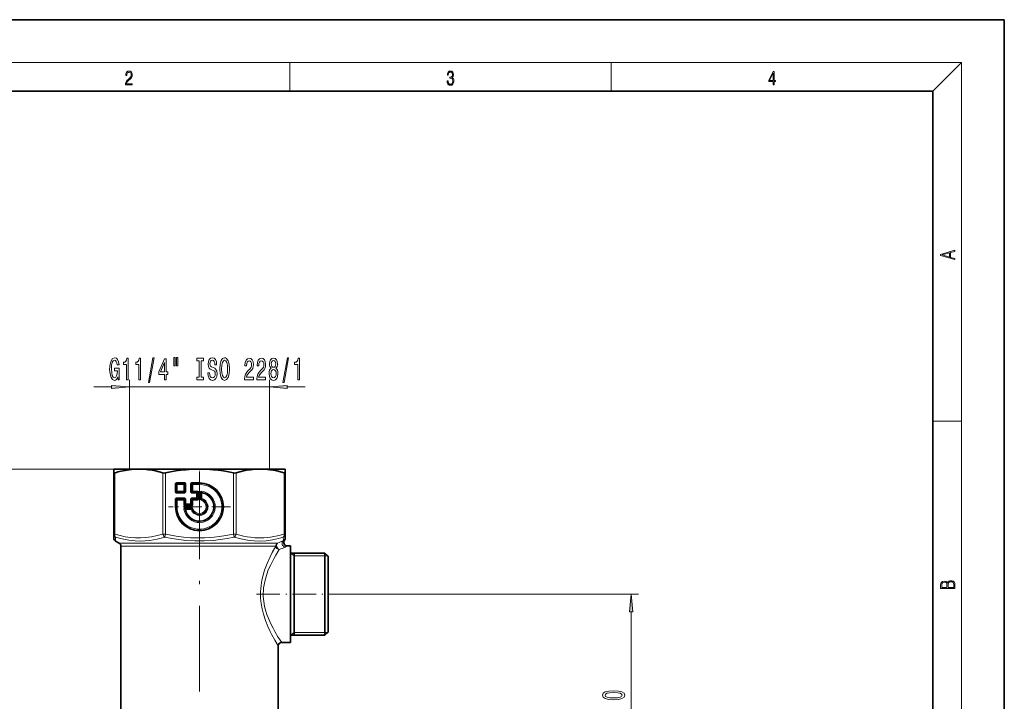
# Model space of a CAD drawing. Extents: x 0 to 210, y 0 to 297.
# Drawn here: x 72 to 210, y 202 to 297 of the extents above; entities that cross this region are included whole.
import ezdxf

# ---------------------------------------------------------------- set-up
doc = ezdxf.new("R2010")
doc.units = 0
doc.linetypes.add('DASHDOT', pattern=[18.5, 12, -3, 0.5, -3])

msp = doc.modelspace()

# ---------------------------------------------------------------- linework, layer by layer
at = {"color": 7, "lineweight": 35}
for p, q in [((210, 297), (0, 297)), ((210, 0), (210, 297)), ((200, 287), (20, 287)), ((200, 10), (200, 287)), ((85.374283, 234.114151), (85.374283, 233.588257)), ((86.843292, 234.114151), (85.374283, 234.114151)), ((85.374283, 233.588257), (85.374283, 225.027222)), ((88.889, 234.114151), (86.843292, 234.114151)), ((97.374283, 234.114151), (88.889, 234.114151)), ((105.859566, 234.114151), (97.374283, 234.114151)), ((109.374283, 234.114151), (105.859566, 234.114151)), ((109.374283, 233.588257), (109.374283, 234.114151)), ((109.374283, 233.588257), (109.374283, 225.027222)), ((94.027702, 230.931061), (94.027702, 232.033249)), ((95.274788, 232.178146), (94.172592, 232.178146)), ((95.422188, 232.039841), (95.422188, 230.919601)), ((96.168274, 230.919601), (96.168274, 232.039841)), ((97.371483, 232.178146), (96.315681, 232.178146)), ((94.166008, 230.783661), (95.286247, 230.783661)), ((96.304222, 230.783661), (96.967957, 230.783661)), ((97.013275, 230.082886), (97.013275, 230.738342)), ((94.027702, 228.834366), (94.027702, 229.890167)), ((94.166008, 230.037567), (95.286247, 230.037567)), ((95.422188, 229.237885), (95.422188, 229.901627)), ((95.467506, 229.192566), (96.122963, 229.192566)), ((96.168274, 229.237885), (96.168274, 229.901627)), ((96.304222, 230.037567), (96.967957, 230.037567)), ((85.374283, 224.480179), (85.374283, 225.027222)), ((109.374283, 225.027222), (109.374283, 224.480179)), ((86.124283, 223.758484), (85.624283, 224.047165)), ((86.374283, 223.32547), (86.374283, 145.614151)), ((109.66201, 223.364151), (110.124283, 223.364151)), ((110.124283, 209.864151), (110.124283, 223.364151)), ((114.924286, 222.364151), (110.124283, 222.364151)), ((110.624283, 210.864151), (110.624283, 222.364151)), ((114.924286, 210.864151), (114.924286, 222.364151)), ((115.374283, 221.914154), (114.924286, 222.364151)), ((115.374283, 211.314148), (115.374283, 221.914154)), ((114.924286, 210.864151), (110.124283, 210.864151)), ((115.374283, 211.314148), (114.924286, 210.864151)), ((108.874283, 209.864151), (110.124283, 209.864151)), ((108.374283, 209.364151), (108.374283, 193.864151))]:
    msp.add_line(p, q, dxfattribs=at)
at = {"color": 7, "lineweight": 13}
for p, q in [((16, 291), (204, 291)), ((110, 291), (110, 287)), ((155, 287), (155, 291)), ((200, 287), (204, 291)), ((204, 6), (204, 291)), ((82.57428, 245.616714), (85.083794, 245.616714)), ((87.57428, 234.114151), (87.57428, 246.616714)), ((87.57428, 245.616714), (107.174286, 245.616714)), ((107.174286, 234.114151), (107.174286, 246.616714)), ((109.664772, 245.616714), (112.174286, 245.616714)), ((200, 240.833328), (204, 240.833328)), ((97.374283, 234.114151), (53.442741, 234.114151)), ((85.520729, 233.588257), (85.520729, 225.027222)), ((92.257271, 233.588257), (92.257271, 225.027222)), ((92.610825, 233.588257), (92.610825, 225.027222)), ((102.137741, 233.588257), (102.137741, 225.027222)), ((102.491295, 233.588257), (102.491295, 225.027222)), ((109.227837, 233.588257), (109.227837, 225.027222)), ((94.09169, 231.969269), (94.027702, 232.033249)), ((94.09169, 231.042419), (94.09169, 231.969269)), ((94.23658, 231.969269), (94.09169, 231.969269)), ((94.23658, 232.114151), (94.172592, 232.178146)), ((95.163422, 232.114151), (94.23658, 232.114151)), ((94.23658, 231.969269), (94.23658, 232.114151)), ((95.163422, 231.969269), (94.23658, 231.969269)), ((94.23658, 231.042419), (94.23658, 231.969269)), ((95.163422, 232.114151), (95.274788, 232.178146)), ((95.163422, 231.969269), (95.163422, 232.114151)), ((95.163422, 231.969269), (95.163422, 231.042419)), ((95.163422, 231.969269), (95.29937, 231.969269)), ((95.29937, 231.969269), (95.422188, 232.039841)), ((95.29937, 231.969269), (95.29937, 231.042419)), ((96.2911, 231.969269), (96.168274, 232.039841)), ((96.2911, 231.969269), (96.2911, 231.042419)), ((96.2911, 231.969269), (96.42704, 231.969269)), ((96.42704, 232.114151), (96.315681, 232.178146)), ((96.42704, 232.114151), (96.42704, 231.969269)), ((96.42704, 232.114151), (97.371483, 232.114151)), ((96.42704, 231.969269), (96.42704, 231.042419)), ((96.42704, 231.969269), (97.371483, 231.969269)), ((97.371483, 232.114151), (97.371483, 232.178146)), ((97.371483, 232.114151), (97.371483, 231.969269)), ((94.09169, 231.042419), (94.027702, 230.931061)), ((94.23658, 231.042419), (94.09169, 231.042419)), ((94.23658, 230.906479), (94.166008, 230.783661)), ((95.163422, 231.042419), (94.23658, 231.042419)), ((94.23658, 231.042419), (94.23658, 230.906479)), ((95.163422, 230.906479), (94.23658, 230.906479)), ((95.163422, 231.042419), (95.163422, 230.906479)), ((95.163422, 231.042419), (95.29937, 231.042419)), ((95.163422, 230.906479), (95.286247, 230.783661)), ((95.29937, 231.042419), (95.422188, 230.919601)), ((96.2911, 231.042419), (96.168274, 230.919601)), ((96.2911, 231.042419), (96.42704, 231.042419)), ((96.42704, 230.906479), (96.304222, 230.783661)), ((97.090782, 231.042419), (96.42704, 231.042419)), ((96.42704, 230.906479), (96.42704, 231.042419)), ((97.090782, 230.906479), (96.42704, 230.906479)), ((97.090782, 230.906479), (96.967957, 230.783661)), ((97.136093, 230.86116), (97.013275, 230.738342)), ((97.090782, 230.906479), (97.090782, 231.042419)), ((97.136093, 230.86116), (97.136093, 229.960068)), ((97.136093, 230.86116), (97.272041, 230.86116)), ((97.272041, 230.86116), (97.272041, 229.960068)), ((97.470924, 229.9245), (97.470924, 230.841629)), ((97.470924, 230.841629), (97.606865, 230.841629)), ((97.606865, 229.9245), (97.606865, 230.841629)), ((97.606865, 230.841629), (97.63282, 230.811569)), ((97.63282, 229.944443), (97.63282, 230.811569)), ((97.72345, 230.75795), (97.63282, 230.811569)), ((97.677284, 231.021149), (97.658463, 230.886505)), ((97.658463, 230.886505), (97.685081, 230.856354)), ((97.72345, 230.75795), (97.685081, 230.856354)), ((97.72345, 229.978409), (97.72345, 230.75795)), ((94.09169, 229.778793), (94.027702, 229.890167)), ((94.09169, 228.834366), (94.027702, 228.834366)), ((94.09169, 229.778793), (94.23658, 229.778793)), ((94.09169, 228.834366), (94.09169, 229.778793)), ((94.09169, 228.834366), (94.23658, 228.834366)), ((94.23658, 229.914749), (94.166008, 230.037567)), ((95.163422, 229.914749), (94.23658, 229.914749)), ((94.23658, 229.914749), (94.23658, 229.778793)), ((94.23658, 228.834366), (94.23658, 229.778793)), ((95.163422, 229.778793), (94.23658, 229.778793)), ((95.163422, 229.914749), (95.286247, 230.037567)), ((95.163422, 229.914749), (95.163422, 229.778793)), ((95.29937, 229.778793), (95.163422, 229.778793)), ((95.163422, 229.778793), (95.163422, 229.115067)), ((95.29937, 229.115067), (95.163422, 229.115067)), ((95.29937, 229.778793), (95.422188, 229.901627)), ((95.29937, 229.778793), (95.29937, 229.115067)), ((95.29937, 229.115067), (95.422188, 229.237885)), ((95.344681, 229.069748), (95.467506, 229.192566)), ((96.245781, 229.069748), (95.344681, 229.069748)), ((95.344681, 229.069748), (95.344681, 228.933807)), ((96.245781, 228.933807), (95.344681, 228.933807)), ((95.364212, 228.734924), (96.281342, 228.734924)), ((95.364212, 228.734924), (95.364212, 228.598969)), ((96.245781, 229.069748), (96.122963, 229.192566)), ((96.2911, 229.778793), (96.168274, 229.901627)), ((96.2911, 229.115067), (96.168274, 229.237885)), ((96.245781, 229.069748), (96.245781, 228.933807)), ((96.281342, 228.734924), (96.281342, 228.598969)), ((96.2911, 229.778793), (96.2911, 229.115067)), ((96.2911, 229.778793), (96.42704, 229.778793)), ((96.2911, 229.115067), (96.42704, 229.115067)), ((96.42704, 229.914749), (96.304222, 230.037567)), ((97.090782, 229.914749), (96.42704, 229.914749)), ((96.42704, 229.914749), (96.42704, 229.778793)), ((96.42704, 229.778793), (96.42704, 229.115067)), ((97.090782, 229.778793), (96.42704, 229.778793)), ((97.090782, 229.914749), (96.967957, 230.037567)), ((97.136093, 229.960068), (97.013275, 230.082886)), ((97.090782, 229.914749), (97.090782, 229.778793)), ((97.136093, 229.960068), (97.272041, 229.960068)), ((97.470924, 229.9245), (97.606865, 229.9245)), ((97.63282, 229.944443), (97.606865, 229.9245)), ((97.606987, 229.748962), (97.640884, 229.880615)), ((97.72345, 229.978409), (97.63282, 229.944443)), ((97.666069, 229.900757), (97.640884, 229.880615)), ((97.72345, 229.978409), (97.666069, 229.900757)), ((95.1847, 228.528549), (95.319336, 228.547379)), ((95.349495, 228.520767), (95.319336, 228.547379)), ((95.364212, 228.598969), (96.281342, 228.598969)), ((95.394272, 228.573029), (95.364212, 228.598969)), ((95.394272, 228.573029), (96.261406, 228.573029)), ((95.447884, 228.482391), (96.227432, 228.482391)), ((96.227432, 228.482391), (96.261406, 228.573029)), ((96.227432, 228.482391), (96.305084, 228.53978)), ((96.261406, 228.573029), (96.281342, 228.598969)), ((96.305084, 228.53978), (96.325226, 228.564957)), ((96.325226, 228.564957), (96.456879, 228.598862)), ((85.374283, 225.027222), (85.520729, 225.027222)), ((85.624283, 224.047165), (85.643311, 224.594208)), ((92.257271, 225.027222), (92.610825, 225.027222)), ((92.610825, 225.027222), (92.51516, 224.594208)), ((102.137741, 225.027222), (102.491295, 225.027222)), ((102.233414, 224.594208), (102.137741, 225.027222)), ((109.105247, 224.594208), (109.121971, 224.109009)), ((109.227837, 225.027222), (109.374283, 225.027222)), ((86.124283, 223.758484), (108.299728, 223.758484)), ((86.374283, 223.32547), (108.056938, 223.32547)), ((110.624283, 221.989151), (110.124283, 222.364151)), ((110.624283, 221.989151), (114.924286, 221.989151)), ((114.924286, 221.989151), (115.299286, 221.989151)), ((116.285118, 216.614151), (158.790619, 216.614151)), ((157.790619, 189.104645), (157.790619, 214.123657)), ((110.624283, 211.239151), (110.124283, 210.864151)), ((110.624283, 211.239151), (114.924286, 211.239151)), ((114.924286, 211.239151), (115.299286, 211.239151))]:
    msp.add_line(p, q, dxfattribs=at)
at = {"color": 7, "linetype": 'DASHDOT', "lineweight": 13, "ltscale": 0.217346}
for p, q in [((97.371483, 233.181274), (97.371483, 224.487442)), ((101.718399, 228.834366), (93.024567, 228.834366))]:
    msp.add_line(p, q, dxfattribs=at)
at = {"color": 7, "linetype": 'DASHDOT', "lineweight": 13, "ltscale": 0.017078}
msp.add_line((97.374283, 234.192856), (97.374283, 233.50972), dxfattribs=at)
at = {"color": 7, "linetype": 'DASHDOT', "lineweight": 13}
msp.add_line((97.374283, 233.49649), (97.374283, 126.715759), dxfattribs=at)
at = {"color": 7, "linetype": 'DASHDOT', "lineweight": 13, "ltscale": 0.273251}
msp.add_line((105.355087, 216.614151), (116.285118, 216.614151), dxfattribs=at)
at = {"color": 7, "lineweight": 13}
for points in [[(87.019279, 287.874939), (87.960175, 287.874939), (87.960175, 288.030701), (87.154884, 288.030701), (87.179924, 288.167023), (87.242508, 288.292175), (87.336388, 288.406219), (87.467819, 288.520294), (87.684792, 288.684387), (87.851685, 288.856873), (87.939308, 289.040436), (87.968513, 289.257416), (87.937225, 289.488281), (87.847511, 289.666321), (87.707741, 289.777588), (87.526237, 289.819305), (87.328041, 289.774811), (87.182007, 289.649628), (87.088127, 289.449341), (87.052658, 289.17395), (87.190353, 289.17395), (87.211212, 289.382599), (87.275887, 289.532806), (87.380196, 289.621796), (87.522064, 289.655182), (87.649323, 289.62738), (87.747375, 289.5495), (87.807877, 289.421539), (87.830826, 289.251862), (87.807877, 289.087738), (87.741119, 288.948639), (87.588821, 288.798431), (87.37603, 288.628754), (87.217476, 288.475769), (87.104813, 288.314453), (87.038055, 288.136414), (87.017197, 287.93335)], [(132.021362, 288.431274), (132.021362, 288.42569), (132.052658, 288.1698), (132.146545, 287.980652), (132.294662, 287.861023), (132.494934, 287.819305), (132.688965, 287.861023), (132.837082, 287.975067), (132.930969, 288.158661), (132.96434, 288.400665), (132.947647, 288.57312), (132.899673, 288.714996), (132.822479, 288.820709), (132.71608, 288.890228), (132.866287, 289.059906), (132.918442, 289.315826), (132.889236, 289.521667), (132.807877, 289.680237), (132.676437, 289.783142), (132.505371, 289.819305), (132.325958, 289.777588), (132.190353, 289.666321), (132.102737, 289.482727), (132.067261, 289.240723), (132.196609, 289.240723), (132.219559, 289.421539), (132.28006, 289.557831), (132.373947, 289.641296), (132.503281, 289.671875), (132.618027, 289.644073), (132.707733, 289.571747), (132.766159, 289.457703), (132.787018, 289.315826), (132.764069, 289.151703), (132.699387, 289.037659), (132.590912, 288.965332), (132.44487, 288.943085), (132.392715, 288.945862), (132.392715, 288.804016), (132.455307, 288.806793), (132.615936, 288.781769), (132.730682, 288.706635), (132.79953, 288.581482), (132.822479, 288.406219), (132.79953, 288.219849), (132.734863, 288.08078), (132.628464, 287.994537), (132.486603, 287.966736), (132.350998, 287.997345), (132.248764, 288.089111), (132.184097, 288.233765), (132.163223, 288.431274)], [(177.653488, 287.874939), (177.791183, 287.874939), (177.791183, 288.356171), (177.983124, 288.356171), (177.983124, 288.503601), (177.791183, 288.503601), (177.791183, 289.763672), (177.643066, 289.763672), (177.025543, 288.503601), (177.025543, 288.356171), (177.653488, 288.356171)], [(177.653488, 288.503601), (177.150711, 288.503601), (177.653488, 289.532806)], [(203.092789, 263.422729), (203.092789, 263.566681), (202.480835, 263.737762), (202.480835, 264.413696), (203.092789, 264.582672), (203.092789, 264.726624), (201.092789, 264.157074), (201.092789, 263.992279)], [(202.316711, 263.783661), (201.287506, 264.073639), (202.316711, 264.365723)], [(85.963226, 247.018738), (86.007324, 246.616714), (86.137001, 246.616714), (86.137001, 248.237747), (85.480804, 248.237747), (85.480804, 247.870316), (85.885422, 247.870316), (85.885422, 247.844376), (85.854294, 247.446686), (85.771301, 247.15274), (85.644211, 246.966858), (85.485992, 246.906342), (85.309624, 246.984146), (85.172165, 247.217575), (85.083977, 247.60231), (85.052856, 248.129684), (85.081383, 248.65274), (85.169571, 249.03746), (85.309624, 249.270889), (85.498962, 249.353027), (85.628647, 249.309799), (85.734985, 249.188766), (85.812798, 248.985596), (85.856888, 248.713257), (86.113663, 248.713257), (86.046227, 249.12825), (85.919136, 249.439484), (85.740173, 249.629684), (85.514526, 249.698853), (85.218849, 249.590775), (84.995796, 249.275223), (84.853142, 248.778107), (84.803864, 248.116714), (84.853142, 247.451004), (84.995796, 246.953888), (85.205879, 246.638336), (85.470436, 246.534576), (85.618271, 246.569168), (85.750549, 246.655624), (85.86467, 246.806915)], [(87.15329, 246.616714), (87.389313, 246.616714), (87.389313, 249.638336), (87.212944, 249.638336), (87.166252, 249.374634), (87.072884, 249.197403), (86.930229, 249.093658), (86.733116, 249.059082), (86.733116, 248.752167), (87.15329, 248.752167)], [(88.86467, 246.616714), (89.100693, 246.616714), (89.100693, 249.638336), (88.924324, 249.638336), (88.87764, 249.374634), (88.784271, 249.197403), (88.641617, 249.093658), (88.444496, 249.059082), (88.444496, 248.752167), (88.86467, 248.752167)], [(90.218132, 246.214691), (90.397095, 246.214691), (91.024757, 249.698853), (90.843201, 249.698853)], [(92.476776, 246.616714), (92.710205, 246.616714), (92.710205, 247.360229), (92.96698, 247.360229), (92.96698, 247.706055), (92.710205, 247.706055), (92.710205, 249.55188), (92.474182, 249.55188), (91.685707, 247.740631), (91.685707, 247.360229), (92.476776, 247.360229)], [(93.770576, 249.724792), (93.770576, 248.548996), (93.946945, 248.548996), (93.946945, 249.724792)], [(94.14666, 249.724792), (94.14666, 248.548996), (94.320435, 248.548996), (94.320435, 249.724792)], [(97.348969, 246.979828), (97.016975, 246.979828), (97.016975, 246.616714), (97.919571, 246.616714), (97.919571, 246.979828), (97.587585, 246.979828), (97.587585, 249.253601), (97.919571, 249.253601), (97.919571, 249.616714), (97.016975, 249.616714), (97.016975, 249.253601), (97.348969, 249.253601)], [(98.769859, 247.606628), (98.533836, 247.606628), (98.585709, 247.148422), (98.715393, 246.811249), (98.9151, 246.608078), (99.184845, 246.534576), (99.451988, 246.603745), (99.651703, 246.793945), (99.778793, 247.092224), (99.825478, 247.485596), (99.786575, 247.840057), (99.677643, 248.069168), (99.501274, 248.220459), (99.265251, 248.332855), (99.062943, 248.414993), (98.930664, 248.510086), (98.855446, 248.648422), (98.832108, 248.864563), (98.855446, 249.059082), (98.922882, 249.206055), (99.026634, 249.305481), (99.169281, 249.340057), (99.314529, 249.296829), (99.42865, 249.180115), (99.50386, 248.985596), (99.540176, 248.721909), (99.776199, 248.721909), (99.776199, 248.730545), (99.734703, 249.136887), (99.612801, 249.439484), (99.420868, 249.629684), (99.161499, 249.694519), (98.92807, 249.629684), (98.746513, 249.448135), (98.629799, 249.167145), (98.588303, 248.804031), (98.622017, 248.479828), (98.720581, 248.259369), (98.876198, 248.112396), (99.088882, 248), (99.298965, 247.900574), (99.457176, 247.805481), (99.553146, 247.667145), (99.586861, 247.442368), (99.55574, 247.213257), (99.475334, 247.040344), (99.353432, 246.932281), (99.195221, 246.89769), (99.018852, 246.945251), (98.88398, 247.083572), (98.798386, 247.308365)], [(100.224472, 248.116714), (100.271156, 247.442368), (100.406029, 246.945251), (100.616112, 246.638336), (100.891037, 246.534576), (101.163376, 246.638336), (101.376053, 246.945251), (101.508331, 247.442368), (101.55761, 248.116714), (101.508331, 248.786743), (101.451271, 249.059082), (101.376053, 249.283859), (101.163376, 249.590775), (101.033691, 249.668594), (100.891037, 249.698853), (100.613518, 249.590775), (100.403435, 249.288193), (100.271156, 248.791061)], [(103.680954, 246.616714), (104.918129, 246.616714), (104.918129, 246.98848), (103.940323, 246.98848), (103.994789, 247.19165), (104.088158, 247.360229), (104.376053, 247.667145), (104.529083, 247.796829), (104.700264, 247.982712), (104.822166, 248.198853), (104.892197, 248.453888), (104.918129, 248.743515), (104.874039, 249.106628), (104.752136, 249.391937), (104.565392, 249.573486), (104.324181, 249.638336), (104.075188, 249.56485), (103.885857, 249.361679), (103.763954, 249.03746), (103.72245, 248.609512), (103.72245, 248.548996), (103.958473, 248.548996), (103.958473, 248.583572), (103.981819, 248.877518), (104.051849, 249.093658), (104.163376, 249.231995), (104.311211, 249.279541), (104.461647, 249.236313), (104.573174, 249.12825), (104.645798, 248.959656), (104.67173, 248.747833), (104.65358, 248.548996), (104.604294, 248.380402), (104.521301, 248.233429), (104.407181, 248.103745), (104.25415, 247.965424), (103.999977, 247.697403), (103.821014, 247.412109), (103.714668, 247.066284), (103.680954, 246.629684)], [(105.392334, 246.616714), (106.629517, 246.616714), (106.629517, 246.98848), (105.651703, 246.98848), (105.706169, 247.19165), (105.799545, 247.360229), (106.08744, 247.667145), (106.240463, 247.796829), (106.411644, 247.982712), (106.533546, 248.198853), (106.603577, 248.453888), (106.629517, 248.743515), (106.585419, 249.106628), (106.463516, 249.391937), (106.276779, 249.573486), (106.035568, 249.638336), (105.786575, 249.56485), (105.597237, 249.361679), (105.475334, 249.03746), (105.433838, 248.609512), (105.433838, 248.548996), (105.669861, 248.548996), (105.669861, 248.583572), (105.693199, 248.877518), (105.763229, 249.093658), (105.874756, 249.231995), (106.022598, 249.279541), (106.173027, 249.236313), (106.284554, 249.12825), (106.357178, 248.959656), (106.383118, 248.747833), (106.36496, 248.548996), (106.315681, 248.380402), (106.232681, 248.233429), (106.118561, 248.103745), (105.965538, 247.965424), (105.711357, 247.697403), (105.532394, 247.412109), (105.426056, 247.066284), (105.392334, 246.629684)], [(107.414963, 248.233429), (107.282684, 248.112396), (107.191902, 247.943802), (107.134842, 247.731995), (107.116692, 247.476944), (107.158188, 247.092224), (107.277496, 246.793945), (107.472023, 246.603745), (107.736572, 246.530258), (107.998535, 246.603745), (108.193054, 246.793945), (108.312363, 247.092224), (108.356461, 247.476944), (108.335709, 247.731995), (108.281242, 247.943802), (108.187874, 248.112396), (108.058189, 248.233429), (108.161934, 248.337173), (108.234558, 248.479828), (108.278648, 248.65274), (108.294212, 248.864563), (108.252716, 249.171478), (108.143776, 249.417877), (107.967407, 249.57782), (107.736572, 249.638336), (107.503143, 249.57782), (107.326775, 249.417877), (107.215248, 249.171478), (107.176346, 248.864563), (107.189308, 248.65274), (107.233406, 248.479828)], [(109.04335, 246.214691), (109.222305, 246.214691), (109.849976, 249.698853), (109.668419, 249.698853)], [(111.112656, 246.616714), (111.348679, 246.616714), (111.348679, 249.638336), (111.17231, 249.638336), (111.125626, 249.374634), (111.032249, 249.197403), (110.889603, 249.093658), (110.692482, 249.059082), (110.692482, 248.752167), (111.112656, 248.752167)], [(91.90358, 247.706055), (92.476776, 249.05043), (92.476776, 247.706055)], [(100.473465, 248.116714), (100.501991, 248.639771), (100.587585, 249.024506), (100.719856, 249.257935), (100.891037, 249.340057), (101.059631, 249.257935), (101.191902, 249.020172), (101.277496, 248.635452), (101.308617, 248.116714), (101.277496, 247.593658), (101.191902, 247.208939), (101.059631, 246.97551), (100.891037, 246.89769), (100.719856, 246.97551), (100.587585, 247.208939), (100.501991, 247.58934)], [(107.365677, 247.485596), (107.389023, 247.714691), (107.464241, 247.887604), (107.580956, 248), (107.736572, 248.03891), (107.889603, 248), (108.006317, 247.887604), (108.081528, 247.714691), (108.107468, 247.485596), (108.081528, 247.239197), (108.006317, 247.053314), (107.889603, 246.932281), (107.736572, 246.893372), (107.580956, 246.932281), (107.464241, 247.053314), (107.389023, 247.239197)], [(107.422745, 248.829971), (107.443489, 249.020172), (107.505737, 249.167145), (107.604294, 249.257935), (107.736572, 249.292511), (107.866257, 249.257935), (107.964813, 249.167145), (108.027061, 249.020172), (108.050407, 248.829971), (108.027061, 248.635452), (107.964813, 248.484146), (107.866257, 248.384735), (107.736572, 248.354462), (107.604294, 248.389053), (107.505737, 248.484146), (107.443489, 248.635452)], [(85.083794, 245.398834), (87.57428, 245.616714), (85.083794, 245.83461)], [(109.664772, 245.83461), (107.174286, 245.616714), (109.664772, 245.398834)], [(203.092789, 217.408401), (203.092789, 217.823563), (203.087219, 218.092682), (203.048279, 218.255402), (202.973175, 218.353455), (202.859131, 218.428574), (202.720047, 218.474457), (202.553146, 218.49115), (202.366776, 218.470291), (202.213791, 218.41188), (202.102524, 218.320084), (202.035767, 218.199081), (201.966217, 218.292969), (201.866089, 218.363892), (201.746475, 218.405624), (201.604614, 218.422302), (201.351486, 218.374329), (201.173462, 218.240799), (201.109482, 218.094772), (201.092789, 217.904922), (201.092789, 217.408401)], [(201.256912, 217.879883), (201.27359, 218.05513), (201.329224, 218.180298), (201.440491, 218.255402), (201.615738, 218.280441), (201.796539, 218.253326), (201.905029, 218.178223), (201.960663, 218.048874), (201.974564, 217.867371), (201.974564, 217.546097), (201.256912, 217.546097)], [(202.928665, 217.546097), (202.138687, 217.546097), (202.138687, 217.961258), (202.166504, 218.128143), (202.241608, 218.251236), (202.369568, 218.324249), (202.5448, 218.349289), (202.733963, 218.324249), (202.850784, 218.251236), (202.911987, 218.128143), (202.928665, 217.950821)], [(158.008499, 214.123657), (157.790619, 216.614151), (157.572723, 214.123657)], [(155.325195, 201.844772), (156.003876, 201.883667), (156.488022, 202.005585), (156.781967, 202.200104), (156.877075, 202.469849), (156.781967, 202.736984), (156.488022, 202.931519), (156.003876, 203.050827), (155.325195, 203.092316), (154.650848, 203.050827), (154.382828, 203.001541), (154.162369, 202.931519), (153.868423, 202.736984), (153.768997, 202.469849), (153.868423, 202.200104), (154.166687, 202.005585), (154.650848, 201.883667)], [(155.325195, 202.093765), (154.802139, 202.114517), (154.426056, 202.179352), (154.205597, 202.296066), (154.127792, 202.469849), (154.205597, 202.641022), (154.426056, 202.757736), (154.802139, 202.822586), (155.325195, 202.843323), (155.85257, 202.822586), (156.228653, 202.757736), (156.449112, 202.641022), (156.522598, 202.469849), (156.449112, 202.296066), (156.228653, 202.179352), (155.85257, 202.114517)]]:
    msp.add_lwpolyline(points, close=True, dxfattribs=at)
at = {"color": 7, "lineweight": 35}
for points in [[(85.520729, 233.588257), (85.418221, 233.56723), (85.387451, 233.57077), (85.377563, 233.577774), (85.374283, 233.588257)], [(86.399353, 233.822083), (86.970062, 233.939194), (87.538696, 234.026978), (88.214478, 234.0923), (88.889, 234.114151)], [(88.889, 234.114151), (89.56353, 234.0923), (90.239304, 234.026978), (90.729393, 233.953064), (91.221001, 233.857269), (91.738205, 233.734009), (92.257271, 233.588257)], [(92.610825, 233.588257), (92.423622, 233.567139), (92.257271, 233.588257)], [(92.610825, 233.588257), (93.337158, 233.732574), (94.060913, 233.854904), (94.763885, 233.952118), (95.464668, 234.026978), (96.420357, 234.0923), (97.374283, 234.114151)], [(97.374283, 234.114151), (98.328209, 234.0923), (99.283897, 234.026978), (99.98468, 233.952118), (100.687653, 233.854904), (101.411407, 233.732574), (102.137741, 233.588257)], [(102.491295, 233.588257), (102.324944, 233.567139), (102.137741, 233.588257)], [(102.491295, 233.588257), (103.010361, 233.734009), (103.527565, 233.857269), (104.019173, 233.953064), (104.509262, 234.026978), (105.185036, 234.0923), (105.859566, 234.114151)], [(105.859566, 234.114151), (106.534088, 234.0923), (107.209869, 234.026978), (107.699959, 233.953064), (108.191559, 233.857269), (108.708771, 233.734009), (109.227837, 233.588257)], [(109.374283, 233.588257), (109.372742, 233.580704), (109.368103, 233.574753), (109.357117, 233.569443), (109.319862, 233.567947), (109.227837, 233.588257)]]:
    msp.add_lwpolyline(points, dxfattribs=at)
at = {"color": 7, "lineweight": 13}
for points in [[(97.470924, 230.841629), (97.481735, 230.908112), (97.53936, 230.98848), (97.637505, 231.02298), (97.677284, 231.021149)], [(97.606865, 230.841629), (97.602509, 230.865784), (97.603729, 230.876709), (97.611084, 230.889069), (97.62439, 230.894394), (97.635338, 230.894043), (97.658463, 230.886505)], [(95.1847, 228.528549), (95.186417, 228.596893), (95.237976, 228.689041), (95.279602, 228.716736), (95.364212, 228.734924)], [(97.640884, 229.880615), (97.619339, 229.884491), (97.611458, 229.890289), (97.605125, 229.903473), (97.606865, 229.9245)], [(95.319336, 228.547379), (95.311775, 228.570709), (95.311485, 228.581726), (95.317017, 228.595032), (95.329391, 228.602188), (95.340263, 228.603333), (95.364212, 228.598969)], [(95.349495, 228.520767), (95.402054, 228.491547), (95.447884, 228.482391)], [(96.281342, 228.598969), (96.303177, 228.600555), (96.312286, 228.596909), (96.321716, 228.58577), (96.325226, 228.564957)], [(85.520729, 225.027222), (86.259285, 224.818726), (86.993835, 224.658112), (87.706436, 224.550018), (88.416351, 224.491379), (89.125092, 224.482971), (89.834412, 224.524902), (90.637451, 224.631912), (91.444809, 224.800385), (92.257271, 225.027222)], [(85.643326, 224.594208), (86.55751, 224.345413), (87.472191, 224.168762), (87.929726, 224.109146), (88.387474, 224.06929), (89.072571, 224.047165), (89.75853, 224.07016), (90.445694, 224.137848), (90.955086, 224.216049), (91.465256, 224.317413), (91.989967, 224.444656), (92.515152, 224.594208)], [(92.51516, 224.594208), (93.492393, 224.400864), (94.469292, 224.247314), (95.445641, 224.136063), (96.736145, 224.056946), (98.026047, 224.057373), (99.316452, 224.137299), (100.288124, 224.24852), (101.260689, 224.401672), (102.233414, 224.594208)], [(92.610825, 225.027222), (93.362747, 224.872543), (94.11171, 224.742203), (95.122993, 224.606201), (96.129509, 224.518951), (97.133072, 224.481628), (98.136017, 224.49472), (98.790161, 224.530304), (99.445633, 224.587006), (100.119087, 224.666656), (100.794846, 224.767639), (102.137741, 225.027222)], [(102.233414, 224.594208), (103.159126, 224.345459), (104.082886, 224.168747), (104.543869, 224.1091), (105.004265, 224.069229), (105.860283, 224.048676), (106.714836, 224.098343), (107.56868, 224.21701), (108.422272, 224.401749), (109.105255, 224.594208)], [(102.491295, 225.027222), (103.02298, 224.872543), (103.552574, 224.742203), (104.029716, 224.646194), (104.505219, 224.571625), (105.137199, 224.506317), (105.767792, 224.480591), (106.398193, 224.49472), (106.857643, 224.529999), (107.318016, 224.586121), (107.797318, 224.666077), (108.278267, 224.767639), (109.227837, 225.027222)], [(108.374283, 209.364151), (107.899811, 210.179901), (107.491905, 210.940033), (107.27211, 211.380844), (106.941605, 212.102325), (106.609573, 212.935425), (106.318481, 213.830429), (106.137024, 214.555664), (106.00412, 215.306152), (105.928543, 216.074341), (105.913467, 216.515747), (105.919258, 216.957489), (105.946274, 217.403625), (105.993881, 217.846146), (106.116699, 218.575882), (106.286514, 219.283463), (106.493965, 219.96286), (106.668167, 220.45079), (106.853668, 220.91832), (107.278313, 221.860229), (107.56044, 222.4207), (108.056938, 223.32547)], [(108.874283, 209.864151), (108.358871, 210.654541), (107.91288, 211.399216), (107.673264, 211.832138), (107.314896, 212.542191), (106.962784, 213.355286), (106.803787, 213.785889), (106.660858, 214.230804), (106.488747, 214.90097), (106.368164, 215.593246), (106.307442, 216.299973), (106.301498, 216.69548), (106.31572, 217.090546), (106.351715, 217.500702), (106.408363, 217.906616), (106.547577, 218.580811), (106.733421, 219.23204), (106.95575, 219.855072), (107.140038, 220.301163), (107.334534, 220.727493), (107.764221, 221.563782), (108.046951, 222.060303), (108.542511, 222.862625)]]:
    msp.add_lwpolyline(points, dxfattribs=at)
at = {"color": 7, "lineweight": 35}
for centre, radius, start, end in [((89.467369, 220.531036), 13.640597, 102.998119, 106.817834), ((97.371483, 228.834366), 3.343782, 180.000005, 90.000003), ((94.170502, 232.035339), 0.142668, 89.164056, 180.83601), ((95.291061, 230.91478), 0.130855, 267.895227, 2.104872), ((96.2994, 230.91478), 0.130855, 177.895228, 272.104871), ((96.969551, 230.739929), 0.04364, 357.916621, 92.082145), ((95.291061, 229.906448), 0.130855, 357.895226, 92.104869), ((95.465919, 229.236298), 0.04364, 177.91662, 272.082147), ((96.12455, 229.236298), 0.04364, 267.916619, 2.082144), ((96.2994, 229.906448), 0.130855, 87.895225, 182.104868), ((96.969551, 230.081299), 0.04364, 267.916619, 2.082144), ((85.874283, 224.480179), 0.5, 180.000005, 239.999997), ((85.874283, 223.32547), 0.5, 0, 60.000002), ((109.66201, 223.864151), 0.5, 141.973678, 269.999997), ((108.874283, 224.480179), 0.5, 321.973755, 0.00001), ((108.874283, 209.364151), 0.5, 90.000003, 180.000005)]:
    msp.add_arc(centre, radius, start, end, dxfattribs=at)
at = {"color": 7, "lineweight": 13}
for centre, radius, start, end in [((97.371483, 228.834366), 3.27979, 180.000005, 90.000003), ((97.371483, 228.834366), 3.134901, 179.999995, 90.000003), ((97.371483, 228.834366), 2.208061, 187.960758, 82.039246), ((97.371483, 228.834366), 2.072114, 187.960758, 82.039246), ((97.371483, 228.834366), 2.046162, 188.815993, 81.184004), ((97.371483, 228.834366), 1.955531, 190.368946, 79.631051), ((97.097198, 230.867569), 0.174487, 357.898728, 92.10129), ((97.689964, 230.79776), 0.058874, 94.763629, 166.420441), ((95.338272, 229.108643), 0.174487, 177.898725, 272.101292), ((97.371483, 228.834366), 1.196969, 197.100576, 72.899422), ((96.252197, 229.108643), 0.174487, 267.898731, 2.10129), ((96.284637, 228.557907), 0.176858, 13.373555, 91.067295), ((97.371483, 228.834366), 1.106338, 195.442547, 74.55745), ((97.371483, 228.834366), 1.080386, 194.439438, 75.560559), ((97.371483, 228.834366), 0.944439, 194.439438, 75.560552), ((97.097198, 229.953644), 0.174487, 267.898731, 2.10129), ((97.647934, 229.921204), 0.176858, 178.932733, 256.626453), ((97.689011, 229.952713), 0.056825, 188.382891, 246.174556), ((95.454208, 228.476395), 0.11385, 121.809238, 157.035871), ((96.253128, 228.51683), 0.056825, 23.825447, 81.617113), ((108.887688, 225.030075), 0.486857, 296.526137, 359.663813), ((58.040863, 342.793365), 129.210134, 292.890427, 293.286783), ((108.962097, 224.681213), 0.594064, 285.610825, 301.015019), ((109.012154, 224.119659), 0.996708, 291.013874, 310.700996), ((61.344418, 343.699554), 129.727509, 291.335282, 291.728011)]:
    msp.add_arc(centre, radius, start, end, dxfattribs=at)
for centre, major_axis, ratio, start_param, end_param in [((94.23658, 231.969269), (0.106064, 0.106064), 0.935113, 0.8189169125, 2.3226757411), ((95.163422, 231.969269), (0.07473, -0.130051), 0.880711, 1.1023022048, 2.5634975806), ((96.42704, 231.969269), (0.07473, 0.130051), 0.880711, 0.578095073, 2.0392904487), ((94.23658, 231.042419), (-0.130058, 0.074738), 0.880711, 0.578095073, 2.0392904487), ((95.163422, 231.042419), (-0.106064, -0.106064), 0.834817, 0.8751830064, 2.2664096472), ((96.42704, 231.042419), (-0.106064, 0.106064), 0.834817, 0.8751830064, 2.2664096472), ((97.051369, 230.821747), (-0.080856, -0.080856), 0.43725, 2.4459807723, 3.8372044608), ((94.23658, 229.778793), (0.130058, 0.074738), 0.880711, 1.1023022048, 2.5634975806), ((95.163422, 229.778793), (0.106064, -0.106064), 0.834817, 0.8751830064, 2.2664096472), ((95.384094, 229.15448), (-0.080856, -0.080856), 0.43725, 5.5875734259, 6.9787971144), ((96.206367, 229.15448), (0.080856, -0.080856), 0.43725, 5.5875734259, 6.9787971144), ((96.42704, 229.778793), (0.106064, 0.106064), 0.834817, 0.8751830064, 2.2664096472), ((97.051369, 229.999481), (0.080856, -0.080856), 0.43725, 5.5875734259, 6.9787971144), ((95.394272, 228.482391), (0.033539, -0.098618), 0.494111, 1.4043106853, 2.5387746991), ((85.874283, 225.027222), (0.5, 0), 0.976451, 3.1415926536, 4.2322079215), ((85.874283, 225.027222), (-0.149117, -0.477249), 0.690455, 4.9248694867, 6.0154826043), ((92.610825, 225.027222), (0.149117, -0.477249), 0.690455, 4.4999065343, 5.5905216124), ((102.137741, 225.027222), (-0.149117, -0.477249), 0.690455, 0.6926642566, 1.783278636), ((108.874283, 225.027222), (0.149117, -0.477249), 0.690455, 0.2676982699, 1.3583135379), ((108.542511, 223.32547), (0.428574, -0.257538), 0.902673, 3.7289407913, 5.2094121915), ((108.542511, 223.32547), (0, 0.5), 0.971151, 0.5235987756, 1.5707963268), ((108.542511, 223.32547), (-0.193375, 0.46109), 0.687405, 0.1649181164, 2.5937784524), ((109.369667, 223.675995), (0.196709, -0.459686), 0.861017, 3.2752446987, 5.8219470865)]:
    msp.add_ellipse(centre, major_axis=major_axis, ratio=ratio, start_param=start_param, end_param=end_param, dxfattribs=at)
at = {"color": 7, "lineweight": 35}
for centre, major_axis, start_param, end_param in [((95.256683, 232.022858), (0.147675, 0.084854), 5.8146911852, 7.275886561), ((96.333778, 232.022858), (-0.147675, 0.084854), 5.2904840534, 6.7516794291), ((94.182991, 230.949158), (-0.084854, -0.147675), 5.2904840534, 6.7516794291), ((94.182991, 229.872055), (-0.084854, 0.147675), 5.8146911852, 7.275886561)]:
    msp.add_ellipse(centre, major_axis=major_axis, ratio=0.880711, start_param=start_param, end_param=end_param, dxfattribs=at)
at = {"color": 7, "lineweight": 5}
for p in [(87.57428, 234.114151), (107.174286, 234.114151)]:
    msp.add_point(p, dxfattribs=at)
at = {"color": 7, "lineweight": 13}
for points in [[(85.083794, 245.398834), (87.57428, 245.616714), (85.083794, 245.398834), (85.083794, 245.83461)], [(109.664772, 245.83461), (107.174286, 245.616714), (109.664772, 245.83461), (109.664772, 245.398834)], [(158.008499, 214.123657), (157.790619, 216.614151), (158.008499, 214.123657), (157.572723, 214.123657)]]:
    msp.add_solid(points, dxfattribs=at)

doc.saveas('drawing.dxf')
